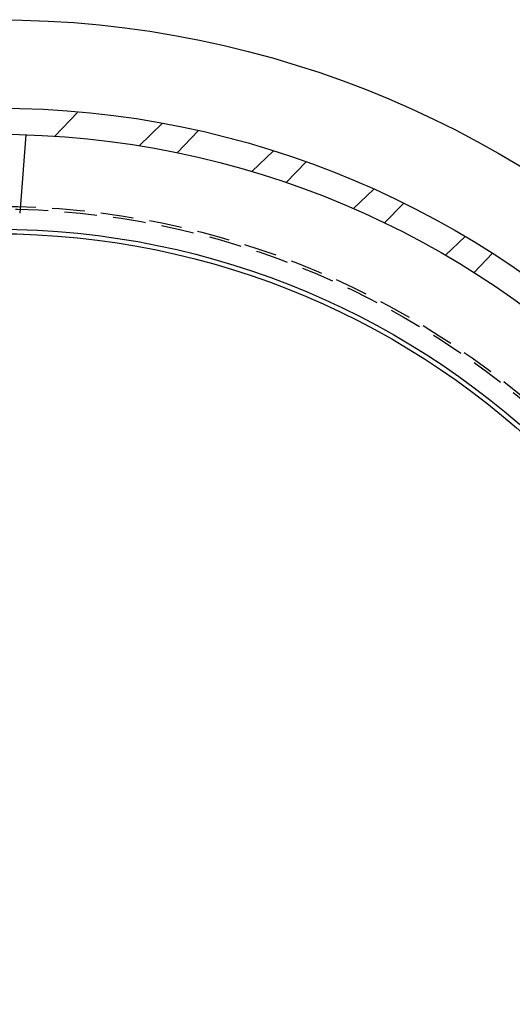
# Model space of a CAD drawing. Extents: x -77 to 77, y -177 to 102.
# Drawn here: x 2 to 39, y -98 to -23 of the extents above; entities that cross this region are included whole.
import ezdxf

# ---------------------------------------------------------------- set-up
doc = ezdxf.new("R2010")
doc.units = 0
doc.header["$LTSCALE"] = 10
doc.linetypes.add('VERDECKT', pattern=[0.375, 0.25, -0.125])
doc.layers.get('0').update_dxf_attribs({"linetype": 'CONTINUOUS'})
doc.layers.add('STEMPEL', color=3, linetype='CONTINUOUS')

# ---------------------------------------------------------------- blocks, each defined once
blk = doc.blocks.new('A$CEE4014F4')
at = {"color": 1, "linetype": 'VERDECKT'}
for p, q in [((4.464231, 68.103841), (6.266324, 69.969963)), ((12.687142, 69.094855), (10.904384, 67.373266)), ((13.806024, 66.839032), (15.440938, 68.532036)), ((21.157279, 66.988298), (19.513534, 65.400952)), ((22.134591, 64.560997), (23.663729, 66.144466)), ((28.819206, 64.066496), (27.266288, 62.566861)), ((29.652212, 61.472017), (31.112846, 62.984548)), ((35.790012, 60.449463), (34.2963, 59.007002)), ((36.47345, 57.686653), (37.891361, 59.154943))]:
    blk.add_line(p, q, dxfattribs=at)
at = {"color": 3, "linetype": 'CONTINUOUS'}
blk.add_line((2.261972, 68.212506), (1.791084, 62.229312), dxfattribs=at)
for radius in [77, 70.25, 68.25, 61, 60.650925]:
    blk.add_circle((0, 0), radius, dxfattribs=at)
at = {"color": 1, "linetype": 'VERDECKT'}
for radius in [62.75, 62.549343]:
    blk.add_circle((0, 0), radius, dxfattribs=at)

msp = doc.modelspace()

# ---------------------------------------------------------------- block references
at = {"layer": 'STEMPEL'}
msp.add_blockref('A$CEE4014F4', (0, -100), dxfattribs=at)

doc.saveas('drawing.dxf')
